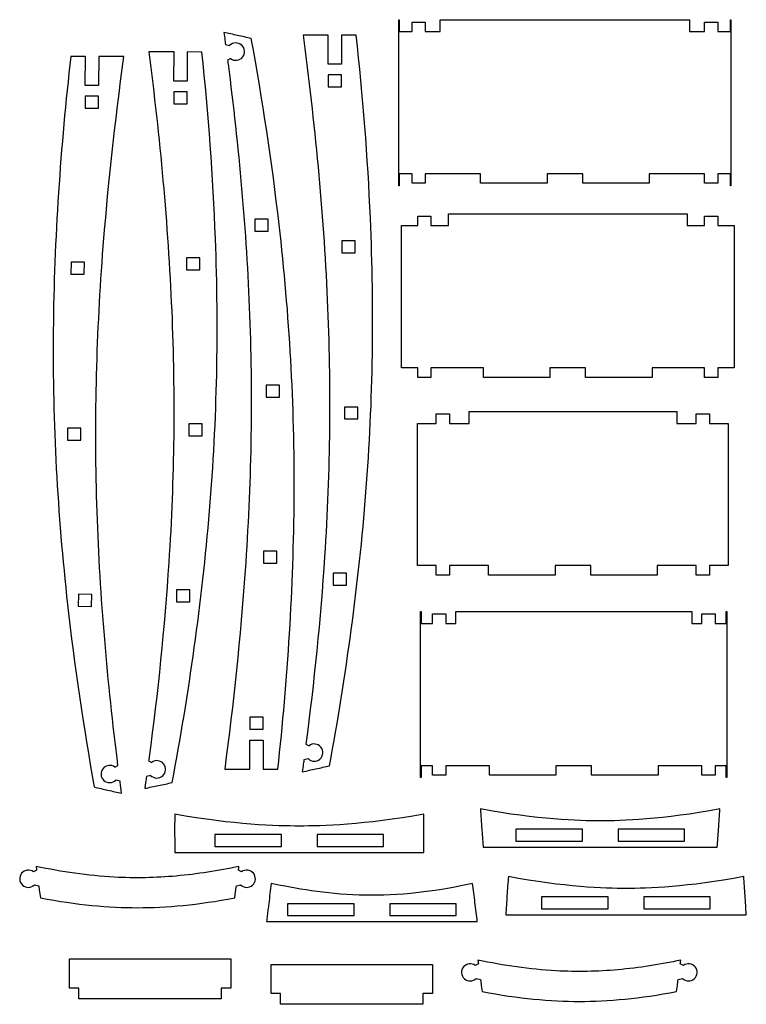
# Model space of a CAD drawing. Units: millimetres. Extents: x -842 to 251, y -35 to 1447.
import ezdxf

# ---------------------------------------------------------------- set-up
doc = ezdxf.new("R2010")
doc.units = ezdxf.units.MM
doc.layers.get('0').update_dxf_attribs({"linetype": 'CONTINUOUS'})

msp = doc.modelspace()

# ---------------------------------------------------------------- linework, layer by layer
for p, q in [((-534.8, 1427.6), (-533.6, 1418.6)), ((-377.7, 1423.8), (-415.7, 1423.8)), ((-377.7, 1379.9), (-377.7, 1423.8)), ((-335.7, 1423.8), (-357.7, 1423.8)), ((-357.7, 1423.8), (-357.7, 1379.9)), ((-532.4, 1409.7), (-526.1, 1408)), ((-609.8, 1398.5), (-647.8, 1398.7)), ((-609.9, 1354.6), (-609.8, 1398.5)), ((-589.8, 1398.4), (-589.9, 1354.5)), ((-567.8, 1398.3), (-589.8, 1398.4)), ((-743.1, 1391.7), (-765.1, 1391.8)), ((-743.3, 1347.9), (-743.1, 1391.7)), ((-723.1, 1391.7), (-723.3, 1347.8)), ((-685.1, 1391.5), (-723.1, 1391.7)), ((-524.6, 1388.4), (-529.2, 1385.9)), ((-357.7, 1379.9), (-377.7, 1379.9)), ((-589.9, 1354.5), (-609.9, 1354.6)), ((-723.3, 1347.8), (-743.3, 1347.9)), ((-495.6, 318.6), (-495.6, 362.4)), ((-495.6, 362.4), (-475.6, 362.4)), ((-475.6, 362.4), (-475.6, 318.6)), ((-411.3, 356.4), (-406.7, 353.9)), ((-648, 331.3), (-643.4, 328.8)), ((-408.2, 334.3), (-414.4, 332.6)), ((-698.7, 321.7), (-694.1, 324.1)), ((-533.6, 318.6), (-495.6, 318.6)), ((-475.6, 318.6), (-453.6, 318.6)), ((-415.7, 323.8), (-416.9, 314.7)), ((-691, 300.4), (-697.3, 302.1)), ((-652.5, 298.7), (-653.8, 289.7)), ((-644.9, 309.2), (-651.2, 307.5)), ((-688.6, 282.5), (-689.8, 291.5)), ((209.5, 228.1), (209.5, 228.1)), ((209.5, 228.1), (209.5, 228.1)), ((-608.7, 193.3), (-234.1, 193.3)), ((-144.7, 201.1), (207.5, 201.1)), ((-816.5, 166.5), (-821.1, 164)), ((-508.2, 164), (-512.8, 166.5)), ((-819.7, 144.5), (-813.4, 142.8)), ((-812.2, 133.9), (-810.9, 124.9)), ((-518.4, 124.9), (-517.2, 133.9)), ((-516, 142.8), (-509.6, 144.5)), ((-470.6, 89), (-153.5, 89)), ((-110.7, 99.4), (251.2, 99.4)), ((-151.9, 25.4), (-156.5, 22.9)), ((156.5, 22.9), (151.9, 25.4)), ((-155, 3.4), (-148.7, 1.7)), ((148.7, 1.7), (155, 3.4)), ((-147.5, -7.1), (-146.3, -16.2)), ((146.3, -16.2), (147.5, -7.1))]:
    msp.add_line(p, q)
for points in [[(-271, 1215), (-271, 1197), (-271.4, 1197), (-271.4, 1447), (-271, 1447), (-271, 1429), (-251.7, 1429), (-251.7, 1443.4), (-231.7, 1443.4), (-231.7, 1429), (-209.2, 1429), (-209.2, 1447), (165.7, 1447), (165.7, 1429), (188.3, 1429), (188.3, 1443.4), (208.3, 1443.4), (208.3, 1429), (227.5, 1429), (227.5, 1447), (227.9, 1447), (227.9, 1197), (227.5, 1197), (227.5, 1215), (208.3, 1215), (208.3, 1200.6), (188.3, 1200.6), (188.3, 1215), (105.1, 1215), (105.1, 1200.6), (5.1, 1200.6), (5.1, 1215), (-48.6, 1215), (-48.6, 1200.6), (-148.6, 1200.6), (-148.6, 1215), (-231.7, 1215), (-231.7, 1200.6), (-251.7, 1200.6), (-251.7, 1215)], [(-357.7, 1345.8), (-357.7, 1363.8), (-377.7, 1363.8), (-377.7, 1345.8)], [(-610.1, 1320.5), (-590.1, 1320.4), (-590, 1338.4), (-610, 1338.5)], [(-723.5, 1313.7), (-723.4, 1331.7), (-743.4, 1331.7), (-743.5, 1313.7)], [(-468.4, 1146.6), (-488.4, 1146.6), (-488.4, 1128.6), (-468.4, 1128.6)], [(162.3, 1154.9), (162.3, 1136.9), (188.4, 1136.9), (188.4, 1151.3), (208.4, 1151.3), (208.4, 1136.9), (232.7, 1136.9), (232.7, 922.9), (208.4, 922.9), (208.4, 908.5), (188.4, 908.5), (188.4, 922.9), (109.5, 922.9), (109.5, 908.5), (9.5, 908.5), (9.5, 922.9), (-44.2, 922.9), (-44.2, 908.5), (-144.2, 908.5), (-144.2, 922.9), (-223.2, 922.9), (-223.2, 908.5), (-243.2, 908.5), (-243.2, 922.9), (-267.5, 922.9), (-267.5, 1136.9), (-243.2, 1136.9), (-243.2, 1151.3), (-223.2, 1151.3), (-223.2, 1136.9), (-197, 1136.9), (-197, 1154.9)], [(-357.4, 1113.8), (-357.4, 1095.8), (-337.4, 1095.8), (-337.4, 1113.8)], [(-590.9, 1070.4), (-570.9, 1070.3), (-570.8, 1088.3), (-590.8, 1088.4)], [(-764.7, 1081.8), (-764.8, 1063.8), (-744.8, 1063.8), (-744.7, 1081.8)], [(-471.1, 896.6), (-471.1, 878.6), (-451.1, 878.6), (-451.1, 896.6)], [(-353.2, 845.8), (-333.2, 845.8), (-333.2, 863.8), (-353.2, 863.8)], [(-166, 857), (146.6, 857), (146.6, 839), (175.8, 839), (175.8, 853.4), (195.8, 853.4), (195.8, 839), (224, 839), (224, 625), (195.8, 625), (195.8, 610.6), (175.8, 610.6), (175.8, 625), (117.1, 625), (117.1, 610.6), (17.1, 610.6), (17.1, 625), (-36.5, 625), (-36.5, 610.6), (-136.5, 610.6), (-136.5, 625), (-195.2, 625), (-195.2, 610.6), (-215.2, 610.6), (-215.2, 625), (-243.4, 625), (-243.4, 839), (-215.2, 839), (-215.2, 853.4), (-195.2, 853.4), (-195.2, 839), (-166, 839)], [(-770.1, 813.9), (-750.1, 813.8), (-750, 831.8), (-770, 831.9)], [(-587.7, 838.4), (-587.7, 820.4), (-567.7, 820.3), (-567.7, 838.3)], [(-475.3, 646.6), (-475.3, 628.6), (-455.3, 628.6), (-455.3, 646.6)], [(-370.5, 613.8), (-370.5, 595.8), (-350.5, 595.8), (-350.5, 613.8)], [(-753.8, 563.8), (-733.8, 563.7), (-733.7, 581.7), (-753.7, 581.8)], [(-606.2, 570.5), (-586.2, 570.4), (-586.1, 588.4), (-606.1, 588.5)], [(-185.9, 537.8), (-185.9, 555.8), (169.1, 555.8), (169.1, 537.8), (184.2, 537.8), (184.2, 552.2), (204.2, 552.2), (204.2, 537.8), (221.1, 537.8), (221.1, 555.8), (222.1, 555.8), (222.1, 305.8), (221.1, 305.8), (221.1, 323.8), (204.2, 323.8), (204.2, 309.4), (184.2, 309.4), (184.2, 323.8), (118.4, 323.8), (118.4, 309.4), (18.4, 309.4), (18.4, 323.8), (-35.2, 323.8), (-35.2, 309.4), (-135.2, 309.4), (-135.2, 323.8), (-201.1, 323.8), (-201.1, 309.4), (-221.1, 309.4), (-221.1, 323.8), (-237.9, 323.8), (-237.9, 305.8), (-238.9, 305.8), (-238.9, 555.8), (-237.9, 555.8), (-237.9, 537.8), (-221.1, 537.8), (-221.1, 552.2), (-201.1, 552.2), (-201.1, 537.8)], [(-495.6, 378.6), (-475.6, 378.6), (-475.6, 396.6), (-495.6, 396.6)], [(4.6, 210.1), (4.6, 228.1), (-95.4, 228.1), (-95.4, 210.1)], [(158.3, 228.1), (58.3, 228.1), (58.3, 210.1), (158.3, 210.1)], [(-548.2, 220.3), (-548.2, 202.3), (-448.2, 202.3), (-448.2, 220.3)], [(-394.5, 202.3), (-294.5, 202.3), (-294.5, 220.3), (-394.5, 220.3)], [(43.3, 126.4), (-56.7, 126.4), (-56.7, 108.4), (43.3, 108.4)], [(196.9, 108.4), (196.9, 126.4), (96.9, 126.4), (96.9, 108.4)], [(-339, 98), (-339, 116), (-439, 116), (-439, 98)], [(-285.3, 116), (-285.3, 98), (-185.3, 98), (-185.3, 116)], [(-538.8, -11), (-538.8, -27.1), (-752.8, -27.1), (-752.8, -11), (-767.2, -11), (-767.2, 32.9), (-524.4, 32.9), (-524.4, -11)], [(-449.4, -19.4), (-463.8, -19.4), (-463.8, 24.5), (-221, 24.5), (-221, -19.4), (-235.4, -19.4), (-235.4, -35.5), (-449.4, -35.5)]]:
    msp.add_lwpolyline(points, close=True)
for centre, radius, start, end in [((-516.8, 1398.9), 13.1, -127.0016, 135.433), ((-398.9, 343.5), 13, -135.433, 127.0016), ((-635.6, 318.3), 13.1, -135.6791, 126.7556), ((-706.6, 311.3), 13, 52.7524, 315.187), ((-829, 153.6), 13, 52.9984, 315.433), ((-500.4, 153.6), 13, -135.433, 127.0016), ((-164.3, 12.6), 13, 52.9984, 315.433), ((164.3, 12.6), 13, -135.433, 127.0016)]:
    msp.add_arc(centre, radius, start, end)
for points, knots in [([(-493.6, 1418.6), (-500.4, 1420.2), (-507.3, 1421.8), (-521.1, 1424.8), (-528, 1426.2), (-534.8, 1427.6)], [-4.22081, -4.22081, -4.22081, -4.22081, -2.105254, -2.105254, 0, 0, 0, 0]), ([(-415.7, 1423.8), (-398.3, 1293.9), (-385.1, 1158.1), (-373.3, 893.7), (-374.8, 769.3), (-389.4, 544.5), (-399.2, 449), (-411.3, 356.4)], [-106.315616, -106.315616, -106.315616, -106.315616, -67.052515, -67.052515, -28.031946, -28.031946, 0, 0, 0, 0]), ([(-375.7, 323.8), (-351.1, 458), (-331.8, 597.5), (-310.1, 875.8), (-308.4, 1009.6), (-318.3, 1239.9), (-325.7, 1332.8), (-335.7, 1423.8)], [-109.784625, -109.784625, -109.784625, -109.784625, -68.953356, -68.953356, -27.45583, -27.45583, 0, 0, 0, 0]), ([(-533.6, 1418.6), (-533.4, 1417.2), (-533.2, 1415.6), (-532.8, 1412.7), (-532.6, 1411.2), (-532.4, 1409.7)], [-0.9060086, -0.9060086, -0.9060086, -0.9060086, -0.4551751, -0.4551751, 0, 0, 0, 0]), ([(-453.6, 318.6), (-438.8, 452.9), (-429.8, 591.9), (-428.2, 868.8), (-436, 1001.5), (-462.4, 1231.9), (-476.7, 1326.4), (-493.6, 1418.6)], [-109.791398, -109.791398, -109.791398, -109.791398, -69.358581, -69.358581, -28.119137, -28.119137, 0, 0, 0, 0]), ([(-647.8, 1398.7), (-631.3, 1271.4), (-618.8, 1138.5), (-607.9, 880.2), (-609.3, 757.9), (-624, 532.1), (-634.3, 433), (-647.2, 336.9)], [-105.732916, -105.732916, -105.732916, -105.732916, -67.239648, -67.239648, -29.098323, -29.098323, 0, 0, 0, 0]), ([(-612.5, 298.5), (-587.5, 431.8), (-567.7, 570.3), (-544.8, 846.7), (-542.3, 979.5), (-551, 1210.8), (-558, 1305.6), (-567.8, 1398.3)], [-109.80723, -109.80723, -109.80723, -109.80723, -69.220474, -69.220474, -27.980715, -27.980715, 0, 0, 0, 0]), ([(-765.1, 1391.8), (-780.5, 1256.6), (-790.2, 1116.8), (-792.8, 837.9), (-785.3, 704.2), (-759.7, 474.7), (-746, 382.1), (-729.8, 291.7)], [-109.767737, -109.767737, -109.767737, -109.767737, -69.07824, -69.07824, -27.566942, -27.566942, 0, 0, 0, 0]), ([(-694.1, 324.1), (-709.8, 448.7), (-721.2, 577.7), (-730, 838.1), (-726.8, 963.4), (-709.8, 1192.6), (-698.7, 1293.4), (-685.1, 1391.5)], [-106.32821, -106.32821, -106.32821, -106.32821, -68.654671, -68.654671, -29.716134, -29.716134, 0, 0, 0, 0]), ([(-528.5, 1380.3), (-512.5, 1256.8), (-500.8, 1129), (-491.1, 870.9), (-493.8, 746.5), (-509.7, 518.1), (-520.4, 417), (-533.6, 318.6)], [-105.767887, -105.767887, -105.767887, -105.767887, -68.400612, -68.400612, -29.796831, -29.796831, 0, 0, 0, 0]), ([(-529.2, 1385.9), (-529.1, 1385), (-529, 1384.1), (-528.7, 1382.2), (-528.6, 1381.3), (-528.5, 1380.3)], [-0.5644584, -0.5644584, -0.5644584, -0.5644584, -0.2822084, -0.2822084, 0, 0, 0, 0]), ([(-647.2, 336.9), (-647.3, 335.9), (-647.5, 335), (-647.7, 333.1), (-647.8, 332.2), (-648, 331.3)], [-0.5644584, -0.5644584, -0.5644584, -0.5644584, -0.28225, -0.28225, 0, 0, 0, 0]), ([(-414.4, 332.6), (-414.6, 331.1), (-414.8, 329.6), (-415.2, 326.8), (-415.5, 325.1), (-415.7, 323.8)], [-0.8426863, -0.8426863, -0.8426863, -0.8426863, -0.4193241, -0.4193241, 0, 0, 0, 0]), ([(-416.9, 314.7), (-410, 316.1), (-403.1, 317.5), (-389.4, 320.5), (-382.5, 322.1), (-375.7, 323.8)], [-4.220706, -4.220706, -4.220706, -4.220706, -2.115504, -2.115504, 0, 0, 0, 0]), ([(-689.8, 291.5), (-690, 292.9), (-690.2, 294.5), (-690.6, 297.4), (-690.8, 298.9), (-691, 300.4)], [-0.9060086, -0.9060086, -0.9060086, -0.9060086, -0.4551751, -0.4551751, 0, 0, 0, 0]), ([(-653.8, 289.7), (-646.9, 291), (-640, 292.4), (-626.2, 295.3), (-619.3, 296.9), (-612.5, 298.5)], [-4.220706, -4.220706, -4.220706, -4.220706, -2.115504, -2.115504, 0, 0, 0, 0]), ([(-651.2, 307.5), (-651.4, 306), (-651.6, 304.5), (-652.1, 301.7), (-652.3, 300.1), (-652.5, 298.7)], [-0.8426863, -0.8426863, -0.8426863, -0.8426863, -0.4193241, -0.4193241, 0, 0, 0, 0]), ([(-729.8, 291.7), (-723, 290), (-716.1, 288.4), (-702.4, 285.3), (-695.5, 283.9), (-688.6, 282.5)], [-4.22081, -4.22081, -4.22081, -4.22081, -2.105254, -2.105254, 0, 0, 0, 0]), ([(211.6, 258.7), (125.6, 242.5), (63.4, 240.7), (-0.6, 240.7), (-62.8, 242.5), (-148.8, 258.7)], [-52.477589, -52.477589, -52.477589, -52.477589, -26.238795, -26.238795, 0, 0, 0, 0]), ([(-148.8, 258.7), (-148.4, 253.6), (-148.1, 248.5), (-147.4, 238.3), (-147.1, 233.2), (-146.7, 228.1)], [-3.066989, -3.066989, -3.066989, -3.066989, -1.533469, -1.533469, 0, 0, 0, 0]), ([(209.5, 228.1), (209.9, 233.2), (210.2, 238.3), (210.9, 248.5), (211.2, 253.6), (211.6, 258.7)], [-3.066912, -3.066912, -3.066912, -3.066912, -1.533257, -1.533257, 0, 0, 0, 0]), ([(-608.8, 250.9), (-608.8, 241.3), (-608.9, 231.7), (-608.8, 212.5), (-608.8, 202.9), (-608.7, 193.3)], [-5.760796, -5.760796, -5.760796, -5.760796, -2.877432, -2.877432, 0, 0, 0, 0]), ([(-233.9, 250.9), (-323.2, 234.6), (-388, 232.9), (-454.7, 232.9), (-519.4, 234.6), (-608.8, 250.9)], [-54.478292, -54.478292, -54.478292, -54.478292, -27.239146, -27.239146, 0, 0, 0, 0]), ([(-234.1, 193.3), (-233.9, 202.9), (-233.9, 212.5), (-233.8, 231.7), (-233.9, 241.3), (-233.9, 250.9)], [-5.760697, -5.760697, -5.760697, -5.760697, -2.880332, -2.880332, 0, 0, 0, 0]), ([(-146.7, 228.1), (-146.5, 225.1), (-146.3, 222.1), (-145.8, 216.1), (-145.6, 213.1), (-145.4, 210.1)], [-1.804896, -1.804896, -1.804896, -1.804896, -0.902469, -0.902469, 0, 0, 0, 0]), ([(207.5, 201.1), (207.8, 205.6), (208.2, 210.1), (208.9, 219.1), (209.2, 223.6), (209.5, 228.1)], [-2.707335, -2.707335, -2.707335, -2.707335, -1.353499, -1.353499, 0, 0, 0, 0]), ([(-145.4, 210.1), (-145.2, 208.6), (-145.1, 207.1), (-144.9, 204.1), (-144.8, 202.6), (-144.7, 201.1)], [-0.9026782, -0.9026782, -0.9026782, -0.9026782, -0.4513485, -0.4513485, 0, 0, 0, 0]), ([(-512.1, 172.1), (-543.1, 165.5), (-574.8, 160.5), (-637.5, 154.9), (-668.2, 154.2), (-739.3, 158.1), (-778.9, 163.9), (-817.3, 172.1)], [-30.727416, -30.727416, -30.727416, -30.727416, -21.167659, -21.167659, -11.775109, -11.775109, 0, 0, 0, 0]), ([(-817.3, 172.1), (-817.2, 171.2), (-817, 170.2), (-816.8, 168.4), (-816.7, 167.4), (-816.5, 166.5)], [-0.5663112, -0.5663112, -0.5663112, -0.5663112, -0.2831668, -0.2831668, 0, 0, 0, 0]), ([(-512.8, 166.5), (-512.7, 167.4), (-512.5, 168.4), (-512.3, 170.2), (-512.2, 171.2), (-512.1, 172.1)], [-0.5662937, -0.5662937, -0.5662937, -0.5662937, -0.2831357, -0.2831357, 0, 0, 0, 0]), ([(-106.8, 157), (-107.5, 147.4), (-108.2, 137.7), (-109.5, 118.5), (-110.1, 108.9), (-110.7, 99.4)], [-5.773079, -5.773079, -5.773079, -5.773079, -2.882657, -2.882657, 0, 0, 0, 0]), ([(247.4, 157), (163.5, 140.8), (102.5, 139), (38.1, 139), (-22.9, 140.8), (-106.8, 157)], [-51.247382, -51.247382, -51.247382, -51.247382, -25.625025, -25.625025, 0, 0, 0, 0]), ([(251.2, 99.4), (250.6, 109), (250, 118.6), (248.7, 137.8), (248.1, 147.4), (247.4, 157)], [-5.772697, -5.772697, -5.772697, -5.772697, -2.887043, -2.887043, 0, 0, 0, 0]), ([(-813.4, 142.8), (-813.2, 141.3), (-813, 139.8), (-812.6, 136.9), (-812.4, 135.4), (-812.2, 133.9)], [-0.8948081, -0.8948081, -0.8948081, -0.8948081, -0.4474332, -0.4474332, 0, 0, 0, 0]), ([(-517.2, 133.9), (-517, 135.4), (-516.8, 136.9), (-516.4, 139.8), (-516.2, 141.3), (-516, 142.8)], [-0.8948081, -0.8948081, -0.8948081, -0.8948081, -0.4473749, -0.4473749, 0, 0, 0, 0]), ([(-463.5, 146.6), (-464.2, 141.5), (-464.8, 136.4), (-466.1, 126.2), (-466.7, 121.1), (-467.3, 116)], [-3.083783, -3.083783, -3.083783, -3.083783, -1.540813, -1.540813, 0, 0, 0, 0]), ([(-160.7, 146.6), (-241.6, 128.4), (-299.4, 127.9), (-381.5, 130.6), (-427.9, 138.6), (-463.5, 146.6)], [-17.96582, -17.96582, -17.96582, -17.96582, -10.965808, -10.965808, 0, 0, 0, 0]), ([(-153.5, 89), (-154.6, 98.6), (-155.8, 108.2), (-158.2, 127.4), (-159.4, 137), (-160.7, 146.6)], [-5.804568, -5.804568, -5.804568, -5.804568, -2.903419, -2.903419, 0, 0, 0, 0]), ([(-810.9, 124.9), (-755.9, 114.2), (-708, 110), (-621.3, 110), (-573.4, 114.2), (-518.4, 124.9)], [-33.615893, -33.615893, -33.615893, -33.615893, -16.807946, -16.807946, 0, 0, 0, 0]), ([(-467.3, 116), (-467.7, 113), (-468.1, 110), (-468.8, 104), (-469.1, 101), (-469.5, 98)], [-1.812944, -1.812944, -1.812944, -1.812944, -0.9061, -0.9061, 0, 0, 0, 0]), ([(-469.5, 98), (-469.7, 96.5), (-469.9, 95), (-470.2, 92), (-470.4, 90.5), (-470.6, 89)], [-0.9061863, -0.9061863, -0.9061863, -0.9061863, -0.4530001, -0.4530001, 0, 0, 0, 0]), ([(152.6, 31.1), (121.6, 24.4), (89.9, 19.4), (27.1, 13.8), (-3.5, 13.2), (-74.6, 17.1), (-114.2, 22.9), (-152.6, 31.1)], [-30.727416, -30.727416, -30.727416, -30.727416, -21.167659, -21.167659, -11.775109, -11.775109, 0, 0, 0, 0]), ([(-152.6, 31.1), (-152.5, 30.1), (-152.4, 29.2), (-152.1, 27.3), (-152, 26.4), (-151.9, 25.4)], [-0.5663112, -0.5663112, -0.5663112, -0.5663112, -0.2831668, -0.2831668, 0, 0, 0, 0]), ([(151.9, 25.4), (152, 26.4), (152.1, 27.3), (152.4, 29.2), (152.5, 30.1), (152.6, 31.1)], [-0.5662937, -0.5662937, -0.5662937, -0.5662937, -0.2831357, -0.2831357, 0, 0, 0, 0]), ([(-148.7, 1.7), (-148.5, 0.2), (-148.3, -1.2), (-147.9, -4.2), (-147.7, -5.7), (-147.5, -7.1)], [-0.8948081, -0.8948081, -0.8948081, -0.8948081, -0.4474332, -0.4474332, 0, 0, 0, 0]), ([(147.5, -7.1), (147.7, -5.7), (147.9, -4.2), (148.3, -1.2), (148.5, 0.2), (148.7, 1.7)], [-0.8948081, -0.8948081, -0.8948081, -0.8948081, -0.4473749, -0.4473749, 0, 0, 0, 0]), ([(-146.3, -16.2), (-91.3, -26.9), (-43.3, -31.1), (43.3, -31.1), (91.3, -26.9), (146.3, -16.2)], [-33.615893, -33.615893, -33.615893, -33.615893, -16.807946, -16.807946, 0, 0, 0, 0])]:
    msp.add_open_spline(points, degree=3, knots=knots)

doc.saveas('drawing.dxf')
